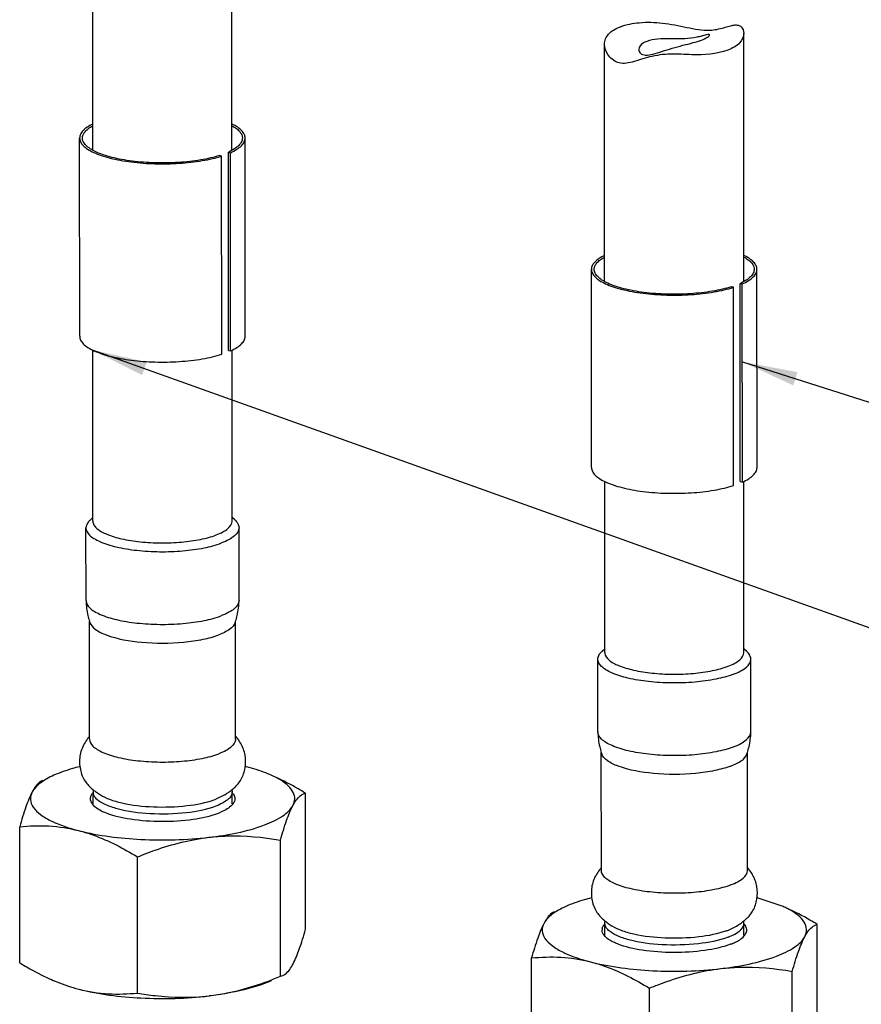
# Model space of a CAD drawing. Units: millimetres. Extents: x 0 to 1243, y 0 to 849.
# Drawn here: x 350 to 410, y 108 to 179 of the extents above; entities that cross this region are included whole.
import ezdxf

# ---------------------------------------------------------------- set-up
doc = ezdxf.new("R2010")
doc.units = ezdxf.units.MM
doc.header["$LTSCALE"] = 68.359366
doc.layers.get('0').update_dxf_attribs({"linetype": 'CONTINUOUS'})
doc.layers.add('__p___', color=7, linetype='CONTINUOUS')
doc.styles.get("Standard").update_dxf_attribs({"font": 'txt', "width": 0.8})
doc.dimstyles.get("Standard").update_dxf_attribs({"dimtxt": 3.5, "dimasz": 4, "dimexe": 1, "dimexo": 0, "dimtad": 1, "dimdsep": 46, "dimtxsty": 'STANDARD', "dimblk": '_FILLED', "dimblk1": '_FILLED', "dimblk2": '_FILLED', "dimcen": 0.09, "dimclrt": 5, "dimadec": 0, "dimazin": 0, "dimtol": 1, "dimtp": 0.01, "dimtm": 0.01, "dimtfac": 1, "dimtofl": 0, "dimtmove": 0, "dimatfit": 3, "dimldrblk": '_FILLED', "dimfxl": 1, "dimtolj": 1, "dimarcsym": 0})

# ---------------------------------------------------------------- blocks, each defined once
blk = doc.blocks.new('_FILLED')
at = {"color": 0, "linetype": 'BYBLOCK'}
blk.add_solid([(0, 0), (-1, 0.125), (-1, -0.125)], dxfattribs=at)

msp = doc.modelspace()

# ---------------------------------------------------------------- linework, layer by layer
at = {"color": 1, "linetype": 'CONTINUOUS'}
for p, q in [((354.929, 169.725), (354.924, 187.578)), ((364.929, 169.736), (364.924, 186.799)), ((401.72, 160.298), (401.714, 178.142)), ((391.72, 160.287), (391.715, 177.359)), ((365.883, 156.363), (365.879, 170.614)), ((353.983, 156.36), (353.979, 170.61)), ((364.19, 169.317), (364.035, 169.357)), ((364.194, 155.066), (364.19, 169.317)), ((364.67, 169.598), (364.825, 169.558)), ((364.674, 155.347), (364.67, 169.598)), ((364.829, 155.308), (364.825, 169.558)), ((390.774, 146.922), (390.769, 161.172)), ((402.674, 146.925), (402.669, 161.176)), ((401.461, 160.16), (401.616, 160.12)), ((401.465, 145.909), (401.461, 160.16)), ((401.62, 145.869), (401.616, 160.12)), ((400.98, 159.879), (400.825, 159.919)), ((400.985, 145.628), (400.98, 159.879)), ((354.937, 143.06), (354.934, 155.356)), ((364.674, 155.347), (364.829, 155.308)), ((364.937, 143.063), (364.934, 155.363)), ((391.728, 133.621), (391.724, 145.917)), ((401.465, 145.909), (401.62, 145.869)), ((401.728, 133.624), (401.724, 145.924)), ((354.742, 143.149), (354.937, 143.323)), ((365.132, 143.152), (364.937, 143.326)), ((354.439, 137.359), (354.437, 142.584)), ((365.439, 137.362), (365.437, 142.588)), ((354.439, 137.359), (354.439, 137.347)), ((365.439, 137.362), (365.439, 137.35)), ((354.692, 127.384), (354.689, 135.865)), ((365.192, 127.387), (365.189, 135.868)), ((391.533, 133.71), (391.728, 133.885)), ((401.922, 133.713), (401.728, 133.888)), ((391.229, 127.921), (391.228, 133.146)), ((402.229, 127.924), (402.228, 133.149)), ((391.23, 127.909), (391.229, 127.921)), ((402.229, 127.912), (402.229, 127.924)), ((391.482, 117.946), (391.48, 126.427)), ((401.982, 117.949), (401.98, 126.43)), ((354.943, 122.677), (354.943, 123.584)), ((364.417, 123.394), (363.773, 123.078)), ((364.943, 122.745), (364.943, 123.587)), ((370.218, 113.721), (370.215, 123.509)), ((349.675, 111.311), (349.672, 121.099)), ((368.417, 110.343), (368.414, 120.131)), ((358.146, 109.138), (358.143, 118.926)), ((404.545, 115.362), (402.766, 115.964)), ((391.734, 113.239), (391.733, 114.146)), ((401.734, 113.306), (401.733, 114.148)), ((407.006, 104.284), (407.004, 114.072)), ((400.564, 113.64), (401.207, 113.956)), ((386.467, 101.871), (386.464, 111.66)), ((405.211, 100.906), (405.208, 110.694)), ((368.417, 110.343), (368.583, 110.396)), ((394.941, 99.699), (394.938, 109.488))]:
    msp.add_line(p, q, dxfattribs=at)
for centre, radius, start, end in [((355.426, 143.06), 0.489, 180.00128, 186.67476), ((359.785, 137.472), 5.348, 181.33568, 192.86489), ((360.093, 137.472), 5.348, 347.15892, 358.69837), ((359.778, 137.472), 5.34, 192.88108, 197.52254), ((360.1, 137.472), 5.34, 342.51119, 347.1427), ((359.769, 137.469), 5.332, 197.52302, 198.66586), ((360.108, 137.469), 5.332, 341.36824, 342.51071), ((392.217, 133.621), 0.489, 180.00161, 186.75364), ((396.576, 128.033), 5.348, 181.33569, 192.86489), ((396.883, 128.033), 5.348, 347.15892, 358.69837), ((396.568, 128.033), 5.34, 192.88108, 197.52254), ((396.89, 128.033), 5.34, 342.51119, 347.1427), ((396.56, 128.031), 5.332, 197.52302, 198.66586), ((396.899, 128.031), 5.332, 341.36824, 342.51071), ((362.124, 110.374), 15.514, 75.61236, 75.94228), ((357.114, 126.457), 3.459, 227.37791, 230.34137), ((362.754, 126.477), 3.483, 309.64983, 312.42559), ((355.258, 123.109), 0.515, 169.08441, 180.0286), ((357.366, 126.757), 3.851, 230.30723, 231.15543), ((355.753, 123.737), 0.848, 215.41714, 216.45494), ((355.803, 123.774), 0.911, 216.48301, 219.78152), ((364.448, 123.586), 0.495, 349.08441, 0.02863), ((362.513, 126.764), 3.858, 308.88122, 309.6811), ((361.961, 127.851), 5.106, 289.81063, 290.78192), ((362.212, 126.799), 4.495, 290.74163, 293.63219), ((362.218, 126.668), 4.907, 290.77714, 292.19339), ((355.089, 127.98), 7.196, 244.37176, 246.45255), ((398.927, 100.984), 15.465, 75.62451, 75.93838), ((401.836, 109.332), 6.61, 62.53728, 65.80194), ((393.905, 117.019), 3.459, 227.37996, 230.34294), ((394.156, 117.319), 3.851, 230.3088, 231.15559), ((401.239, 114.148), 0.495, 349.16211, 0.02981), ((399.303, 117.327), 3.859, 308.88069, 309.67592), ((399.544, 117.04), 3.484, 309.64461, 312.41966), ((392.048, 113.671), 0.515, 169.16211, 180.02978), ((392.543, 114.298), 0.847, 215.39447, 216.46808), ((392.594, 114.337), 0.912, 216.49669, 219.83248), ((398.754, 118.408), 5.1, 289.8254, 290.7987), ((399.005, 117.354), 4.489, 290.75823, 293.65559), ((399.011, 117.224), 4.9, 290.79389, 292.21432)]:
    msp.add_arc(centre, radius, start, end, dxfattribs=at)
for points, knots in [([(391.715, 177.358), (391.715, 177.489), (391.764, 177.758), (392.001, 178.115), (392.378, 178.405), (392.683, 178.547), (392.852, 178.611)], [0, 0, 0, 0, 0.217461, 0.442266, 0.698691, 1, 1, 1, 1]), ([(392.852, 178.611), (393.286, 178.776), (394.3, 178.97), (395.923, 178.923), (397.59, 178.575), (398.734, 178.34), (399.291, 178.364)], [0, 0, 0, 0, 0.213619, 0.469192, 0.742911, 1, 1, 1, 1]), ([(399.291, 178.364), (399.626, 178.378), (400.094, 178.488), (400.661, 178.657), (401.005, 178.74), (401.307, 178.751), (401.635, 178.593), (401.714, 178.31), (401.714, 178.142)], [0, 0, 0, 0, 0.356938, 0.504992, 0.631168, 0.733695, 0.82061, 1, 1, 1, 1]), ([(398.338, 177.857), (398.058, 177.795), (397.44, 177.72), (396.499, 177.761), (395.58, 177.757), (394.993, 177.657), (394.745, 177.563)], [0, 0, 0, 0, 0.237248, 0.513432, 0.779757, 1, 1, 1, 1]), ([(398.777, 177.967), (398.744, 177.958), (398.598, 177.919), (398.452, 177.882), (398.338, 177.857)], [0, 0, 0, 0, 0.224104, 1, 1, 1, 1]), ([(398.684, 177.658), (398.834, 177.715), (399.031, 177.801), (399.211, 177.936), (399.264, 177.998), (399.264, 178.023)], [0, 0, 0, 0, 0.68834, 0.892923, 1, 1, 1, 1]), ([(399.264, 178.023), (399.264, 178.067), (398.999, 178.043), (398.895, 177.999), (398.777, 177.967)], [0, 0, 0, 0, 0.265451, 1, 1, 1, 1]), ([(401.714, 178.142), (401.715, 177.894), (401.428, 177.319), (400.887, 177.055), (400.577, 176.937)], [0, 0, 0, 0, 0.427589, 1, 1, 1, 1]), ([(400.577, 176.937), (399.764, 176.628), (398.334, 176.54), (396.461, 176.705), (395.212, 176.531), (394.316, 176.254), (393.721, 176.069), (393.166, 175.946), (392.5, 176.034), (391.906, 176.539), (391.715, 177.098), (391.715, 177.358)], [0, 0, 0, 0, 0.268603, 0.428007, 0.582883, 0.65326, 0.717767, 0.775687, 0.827303, 0.919652, 1, 1, 1, 1]), ([(394.165, 176.974), (394.165, 176.875), (394.283, 176.641), (394.713, 176.539), (395.238, 176.65), (395.871, 176.847), (396.585, 177.075), (397.335, 177.278), (398.044, 177.453), (398.488, 177.584), (398.684, 177.658)], [0, 0, 0, 0, 0.06132, 0.140513, 0.251831, 0.391256, 0.549501, 0.714746, 0.870269, 1, 1, 1, 1]), ([(394.745, 177.563), (394.659, 177.53), (394.407, 177.419), (394.165, 177.166), (394.165, 176.974)], [0, 0, 0, 0, 0.324249, 1, 1, 1, 1]), ([(354.922, 171.614), (354.782, 171.546), (354.532, 171.407), (354.264, 171.193), (354.114, 171.012), (354.037, 170.88), (353.99, 170.746), (353.979, 170.655), (353.979, 170.61)], [0, 0, 0, 0, 0.32431, 0.592038, 0.706882, 0.811188, 0.907689, 1, 1, 1, 1]), ([(354.179, 170.611), (354.179, 170.689), (354.216, 170.857), (354.369, 171.088), (354.61, 171.305), (354.808, 171.43), (354.919, 171.492)], [0, 0, 0, 0, 0.195246, 0.416969, 0.68252, 1, 1, 1, 1]), ([(364.935, 171.497), (365.047, 171.435), (365.246, 171.31), (365.487, 171.092), (365.642, 170.861), (365.679, 170.692), (365.679, 170.614)], [0, 0, 0, 0, 0.317649, 0.583258, 0.804913, 1, 1, 1, 1]), ([(365.879, 170.614), (365.879, 170.658), (365.868, 170.749), (365.821, 170.883), (365.744, 171.014), (365.595, 171.194), (365.329, 171.408), (365.08, 171.547), (364.941, 171.615)], [0, 0, 0, 0, 0.092424, 0.189021, 0.293385, 0.408253, 0.675902, 1, 1, 1, 1]), ([(364.035, 169.357), (363.825, 169.29), (363.377, 169.169), (362.399, 168.974), (361.064, 168.828), (359.414, 168.8), (358.045, 168.899), (357.012, 169.057), (356.318, 169.206), (355.703, 169.385), (355.178, 169.589), (354.753, 169.814), (354.476, 170.028), (354.32, 170.209), (354.239, 170.34), (354.19, 170.475), (354.179, 170.566), (354.179, 170.611)], [0, 0, 0, 0, 0.063061, 0.132454, 0.285076, 0.446357, 0.603695, 0.677059, 0.745007, 0.80635, 0.860152, 0.905841, 0.94341, 0.95944, 0.97393, 0.987274, 1, 1, 1, 1]), ([(365.679, 170.614), (365.679, 170.569), (365.668, 170.476), (365.617, 170.339), (365.534, 170.205), (365.372, 170.021), (365.085, 169.805), (364.82, 169.666), (364.67, 169.598)], [0, 0, 0, 0, 0.090368, 0.185272, 0.288565, 0.403081, 0.672162, 1, 1, 1, 1]), ([(364.825, 169.558), (364.981, 169.629), (365.259, 169.773), (365.558, 169.998), (365.727, 170.189), (365.814, 170.328), (365.867, 170.47), (365.879, 170.567), (365.879, 170.614)], [0, 0, 0, 0, 0.328165, 0.597373, 0.711862, 0.81506, 0.909815, 1, 1, 1, 1]), ([(353.979, 170.61), (353.979, 170.564), (353.991, 170.47), (354.041, 170.331), (354.125, 170.194), (354.287, 170.007), (354.575, 169.786), (355.015, 169.552), (355.56, 169.341), (356.198, 169.156), (356.917, 169.002), (357.988, 168.839), (359.407, 168.736), (361.116, 168.766), (362.498, 168.919), (363.51, 169.122), (363.973, 169.247), (364.19, 169.317)], [0, 0, 0, 0, 0.012727, 0.026073, 0.040569, 0.056606, 0.094202, 0.13993, 0.193779, 0.255174, 0.323175, 0.396588, 0.553991, 0.715264, 0.867774, 0.937067, 1, 1, 1, 1]), ([(391.713, 162.176), (391.573, 162.108), (391.323, 161.969), (391.055, 161.754), (390.905, 161.574), (390.827, 161.442), (390.78, 161.308), (390.769, 161.217), (390.769, 161.172)], [0, 0, 0, 0, 0.32431, 0.592038, 0.706882, 0.811188, 0.907689, 1, 1, 1, 1]), ([(402.669, 161.176), (402.669, 161.22), (402.659, 161.311), (402.612, 161.444), (402.535, 161.576), (402.386, 161.756), (402.119, 161.97), (401.871, 162.108), (401.731, 162.176)], [0, 0, 0, 0, 0.092424, 0.189021, 0.293385, 0.408253, 0.675902, 1, 1, 1, 1]), ([(390.969, 161.172), (390.969, 161.25), (391.007, 161.418), (391.16, 161.649), (391.4, 161.867), (391.598, 161.992), (391.709, 162.053)], [0, 0, 0, 0, 0.195246, 0.416969, 0.68252, 1, 1, 1, 1]), ([(401.726, 162.058), (401.837, 161.997), (402.036, 161.872), (402.278, 161.654), (402.432, 161.422), (402.469, 161.254), (402.469, 161.176)], [0, 0, 0, 0, 0.317649, 0.583258, 0.804913, 1, 1, 1, 1]), ([(390.769, 161.172), (390.77, 161.126), (390.781, 161.031), (390.832, 160.892), (390.915, 160.756), (391.077, 160.569), (391.365, 160.347), (391.805, 160.114), (392.35, 159.902), (392.988, 159.718), (393.707, 159.564), (394.778, 159.401), (396.197, 159.298), (397.906, 159.328), (399.288, 159.481), (400.3, 159.683), (400.763, 159.809), (400.98, 159.879)], [0, 0, 0, 0, 0.012727, 0.026073, 0.040569, 0.056606, 0.094202, 0.13993, 0.193779, 0.255174, 0.323175, 0.396588, 0.553991, 0.715264, 0.867774, 0.937067, 1, 1, 1, 1]), ([(400.825, 159.919), (400.615, 159.852), (400.167, 159.731), (399.189, 159.536), (397.854, 159.389), (396.205, 159.361), (394.835, 159.461), (393.802, 159.619), (393.109, 159.768), (392.493, 159.946), (391.968, 160.151), (391.544, 160.376), (391.266, 160.59), (391.11, 160.771), (391.03, 160.902), (390.981, 161.036), (390.97, 161.128), (390.969, 161.172)], [0, 0, 0, 0, 0.063061, 0.132454, 0.285076, 0.446357, 0.603695, 0.677059, 0.745007, 0.80635, 0.860152, 0.905841, 0.94341, 0.95944, 0.97393, 0.987274, 1, 1, 1, 1]), ([(402.469, 161.176), (402.47, 161.13), (402.458, 161.037), (402.407, 160.901), (402.324, 160.767), (402.163, 160.583), (401.876, 160.366), (401.61, 160.228), (401.461, 160.16)], [0, 0, 0, 0, 0.090368, 0.185272, 0.288565, 0.403081, 0.672162, 1, 1, 1, 1]), ([(401.616, 160.12), (401.772, 160.191), (402.049, 160.334), (402.349, 160.56), (402.518, 160.751), (402.604, 160.89), (402.657, 161.032), (402.67, 161.129), (402.669, 161.176)], [0, 0, 0, 0, 0.328165, 0.597373, 0.711862, 0.81506, 0.909815, 1, 1, 1, 1]), ([(353.983, 156.36), (353.983, 156.314), (353.995, 156.219), (354.046, 156.08), (354.129, 155.944), (354.291, 155.756), (354.579, 155.535), (355.019, 155.301), (355.564, 155.09), (356.202, 154.905), (356.921, 154.751), (357.992, 154.588), (359.411, 154.486), (361.12, 154.516), (362.502, 154.668), (363.514, 154.871), (363.977, 154.997), (364.194, 155.066)], [0, 0, 0, 0, 0.012727, 0.026073, 0.040569, 0.056606, 0.094202, 0.13993, 0.193779, 0.255174, 0.323175, 0.396588, 0.553991, 0.715264, 0.867774, 0.937067, 1, 1, 1, 1]), ([(364.829, 155.308), (364.985, 155.378), (365.263, 155.522), (365.563, 155.747), (365.731, 155.938), (365.818, 156.078), (365.871, 156.219), (365.883, 156.316), (365.883, 156.363)], [0, 0, 0, 0, 0.328165, 0.597373, 0.711862, 0.81506, 0.909815, 1, 1, 1, 1]), ([(390.774, 146.922), (390.774, 146.876), (390.785, 146.781), (390.836, 146.642), (390.92, 146.505), (391.082, 146.318), (391.37, 146.097), (391.81, 145.863), (392.354, 145.652), (392.993, 145.467), (393.712, 145.313), (394.782, 145.15), (396.202, 145.047), (397.91, 145.078), (399.293, 145.23), (400.305, 145.433), (400.767, 145.559), (400.985, 145.628)], [0, 0, 0, 0, 0.012727, 0.026073, 0.040569, 0.056606, 0.094202, 0.13993, 0.193779, 0.255174, 0.323175, 0.396588, 0.553991, 0.715264, 0.867774, 0.937067, 1, 1, 1, 1]), ([(401.62, 145.869), (401.776, 145.94), (402.053, 146.084), (402.353, 146.309), (402.522, 146.5), (402.609, 146.639), (402.662, 146.781), (402.674, 146.878), (402.674, 146.925)], [0, 0, 0, 0, 0.328165, 0.597373, 0.711862, 0.81506, 0.909815, 1, 1, 1, 1]), ([(354.742, 143.149), (354.695, 143.106), (354.543, 142.953), (354.437, 142.738), (354.437, 142.584)], [0, 0, 0, 0, 0.293709, 1, 1, 1, 1]), ([(354.941, 143.003), (354.961, 142.824), (355.269, 142.43), (356.011, 142.065), (357.07, 141.753), (358.377, 141.555), (359.821, 141.478), (361.275, 141.534), (362.611, 141.717), (363.436, 141.933), (363.798, 142.071)], [0, 0, 0, 0, 0.057706, 0.14534, 0.265063, 0.409758, 0.568347, 0.727986, 0.875686, 1, 1, 1, 1]), ([(363.798, 142.071), (363.965, 142.134), (364.263, 142.267), (364.7, 142.54), (364.937, 142.862), (364.937, 143.063)], [0, 0, 0, 0, 0.340265, 0.616383, 1, 1, 1, 1]), ([(365.261, 143.019), (365.289, 142.985), (365.382, 142.859), (365.437, 142.701), (365.437, 142.588)], [0, 0, 0, 0, 0.278462, 1, 1, 1, 1]), ([(354.437, 142.584), (354.438, 142.392), (354.635, 142.08), (355.027, 141.798), (355.657, 141.476), (356.688, 141.17), (358.13, 140.937), (359.736, 140.845), (361.361, 140.902), (362.856, 141.102), (363.779, 141.343), (364.185, 141.496)], [0, 0, 0, 0, 0.055837, 0.094315, 0.141275, 0.259567, 0.404153, 0.563718, 0.724962, 0.874388, 1, 1, 1, 1]), ([(365.437, 142.588), (365.438, 142.367), (365.176, 142.013), (364.695, 141.713), (364.368, 141.566), (364.185, 141.496)], [0, 0, 0, 0, 0.383592, 0.66005, 1, 1, 1, 1]), ([(354.439, 137.347), (354.444, 137.153), (354.647, 136.845), (355.043, 136.565), (355.676, 136.244), (356.708, 135.941), (358.149, 135.71), (359.752, 135.62), (361.372, 135.677), (362.862, 135.878), (363.782, 136.118), (364.186, 136.271)], [0, 0, 0, 0, 0.056173, 0.094905, 0.142092, 0.260665, 0.405271, 0.564642, 0.725565, 0.874651, 1, 1, 1, 1]), ([(365.439, 137.35), (365.434, 137.13), (365.171, 136.783), (364.693, 136.485), (364.368, 136.34), (364.186, 136.271)], [0, 0, 0, 0, 0.384672, 0.661049, 1, 1, 1, 1]), ([(354.718, 135.763), (354.783, 135.573), (355.164, 135.197), (356.403, 134.64), (358.58, 134.275), (360.928, 134.271), (362.788, 134.534), (363.625, 134.756), (363.993, 134.896)], [0, 0, 0, 0, 0.061955, 0.154215, 0.420605, 0.73357, 0.878123, 1, 1, 1, 1]), ([(365.16, 135.766), (365.097, 135.577), (364.719, 135.203), (364.27, 135.001), (363.993, 134.896)], [0, 0, 0, 0, 0.402263, 1, 1, 1, 1]), ([(391.228, 133.146), (391.228, 133.194), (391.258, 133.413), (391.407, 133.597), (391.533, 133.71)], [0, 0, 0, 0, 0.221565, 1, 1, 1, 1]), ([(400.977, 132.059), (400.571, 131.905), (399.648, 131.664), (398.153, 131.464), (396.528, 131.407), (394.922, 131.498), (393.479, 131.732), (392.448, 132.037), (391.818, 132.36), (391.426, 132.642), (391.228, 132.953), (391.228, 133.146)], [0, 0, 0, 0, 0.125576, 0.274984, 0.436226, 0.595802, 0.740403, 0.858711, 0.905678, 0.94416, 1, 1, 1, 1]), ([(391.731, 133.564), (391.752, 133.385), (392.06, 132.991), (392.803, 132.626), (393.862, 132.314), (395.169, 132.116), (396.613, 132.04), (398.068, 132.096), (399.403, 132.279), (400.228, 132.495), (400.59, 132.633)], [0, 0, 0, 0, 0.057733, 0.145408, 0.265162, 0.409873, 0.56846, 0.728077, 0.875737, 1, 1, 1, 1]), ([(400.59, 132.633), (400.757, 132.696), (401.054, 132.829), (401.491, 133.103), (401.728, 133.424), (401.728, 133.624)], [0, 0, 0, 0, 0.340223, 0.616321, 1, 1, 1, 1]), ([(400.977, 132.059), (401.159, 132.128), (401.487, 132.275), (401.967, 132.575), (402.228, 132.929), (402.228, 133.149)], [0, 0, 0, 0, 0.339908, 0.616346, 1, 1, 1, 1]), ([(402.228, 133.149), (402.228, 133.186), (402.211, 133.344), (402.128, 133.488), (402.051, 133.581)], [0, 0, 0, 0, 0.232047, 1, 1, 1, 1]), ([(365.562, 127.078), (365.537, 127.123), (365.426, 127.305), (365.296, 127.475), (365.193, 127.6)], [0, 0, 0, 0, 0.239325, 1, 1, 1, 1]), ([(400.978, 126.834), (400.574, 126.68), (399.654, 126.44), (398.164, 126.239), (396.544, 126.181), (394.941, 126.271), (393.5, 126.503), (392.467, 126.806), (391.834, 127.126), (391.438, 127.407), (391.234, 127.715), (391.23, 127.909)], [0, 0, 0, 0, 0.125314, 0.274381, 0.435303, 0.594684, 0.739305, 0.857894, 0.905088, 0.943824, 1, 1, 1, 1]), ([(400.978, 126.834), (401.159, 126.902), (401.484, 127.048), (401.962, 127.345), (402.224, 127.692), (402.229, 127.912)], [0, 0, 0, 0, 0.338909, 0.615266, 1, 1, 1, 1]), ([(354.433, 127.254), (354.258, 126.993), (353.983, 126.407), (353.942, 125.447), (354.194, 124.56), (354.572, 124.096), (354.772, 123.912)], [0, 0, 0, 0, 0.258907, 0.51898, 0.776009, 1, 1, 1, 1]), ([(354.692, 127.384), (354.692, 127.2), (354.881, 126.903), (355.255, 126.634), (355.856, 126.325), (356.84, 126.034), (358.217, 125.811), (359.75, 125.723), (361.301, 125.778), (362.727, 125.969), (363.609, 126.198), (363.996, 126.345)], [0, 0, 0, 0, 0.055837, 0.094315, 0.141275, 0.259567, 0.404153, 0.563718, 0.724962, 0.874388, 1, 1, 1, 1]), ([(365.192, 127.387), (365.192, 127.176), (364.943, 126.839), (364.484, 126.552), (364.171, 126.412), (363.996, 126.345)], [0, 0, 0, 0, 0.383592, 0.66005, 1, 1, 1, 1]), ([(365.104, 123.906), (365.294, 124.08), (365.657, 124.51), (365.92, 125.339), (365.931, 126.247), (365.71, 126.82), (365.562, 127.078)], [0, 0, 0, 0, 0.224338, 0.478503, 0.741165, 1, 1, 1, 1]), ([(400.785, 125.458), (400.417, 125.318), (399.58, 125.096), (397.72, 124.833), (395.372, 124.836), (393.194, 125.201), (391.955, 125.759), (391.573, 126.134), (391.509, 126.324)], [0, 0, 0, 0, 0.121843, 0.266377, 0.579349, 0.84577, 0.938041, 1, 1, 1, 1]), ([(400.785, 125.458), (401.062, 125.563), (401.511, 125.765), (401.887, 126.139), (401.951, 126.327)], [0, 0, 0, 0, 0.59768, 1, 1, 1, 1]), ([(353.969, 125.414), (353.798, 125.371), (353.174, 125.202), (352.56, 124.989), (352.131, 124.795)], [0, 0, 0, 0, 0.273056, 1, 1, 1, 1]), ([(367.755, 124.8), (367.625, 124.858), (367.048, 125.099), (366.447, 125.282), (365.979, 125.402)], [0, 0, 0, 0, 0.226975, 1, 1, 1, 1]), ([(352.131, 124.795), (351.783, 124.638), (351.196, 124.325), (350.705, 123.843), (350.572, 123.594)], [0, 0, 0, 0, 0.575432, 1, 1, 1, 1]), ([(368.44, 124.439), (368.389, 124.471), (368.167, 124.603), (367.935, 124.719), (367.755, 124.8)], [0, 0, 0, 0, 0.234201, 1, 1, 1, 1]), ([(370.215, 123.509), (370.039, 123.617), (369.34, 124.033), (368.617, 124.411), (368.064, 124.66)], [0, 0, 0, 0, 0.253557, 1, 1, 1, 1]), ([(351.307, 124.423), (351.243, 124.394), (350.922, 124.195), (350.714, 123.862), (350.572, 123.594)], [0, 0, 0, 0, 0.189036, 1, 1, 1, 1]), ([(369.314, 122.626), (369.39, 122.768), (369.488, 123.088), (369.358, 123.6), (368.984, 124.061), (368.64, 124.314), (368.44, 124.439)], [0, 0, 0, 0, 0.215839, 0.429477, 0.682874, 1, 1, 1, 1]), ([(350.572, 123.594), (350.39, 123.252), (350.063, 122.425), (349.807, 121.578), (349.672, 121.099)], [0, 0, 0, 0, 0.438175, 1, 1, 1, 1]), ([(350.572, 123.594), (350.484, 123.429), (350.381, 123.035), (350.635, 122.428), (351.199, 121.908), (351.691, 121.63), (351.977, 121.493)], [0, 0, 0, 0, 0.198552, 0.403745, 0.663925, 1, 1, 1, 1]), ([(354.881, 123.48), (354.865, 123.459), (354.807, 123.375), (354.767, 123.279), (354.753, 123.206)], [0, 0, 0, 0, 0.26978, 1, 1, 1, 1]), ([(354.943, 123.584), (354.943, 123.496), (354.979, 123.374), (355.043, 123.272), (355.062, 123.245)], [0, 0, 0, 0, 0.727866, 1, 1, 1, 1]), ([(355.469, 123.391), (355.674, 123.257), (356.186, 123.026), (357.453, 122.673), (359.329, 122.469), (361.574, 122.542), (363.051, 122.817), (363.691, 123.048)], [0, 0, 0, 0, 0.087541, 0.198406, 0.469168, 0.75695, 1, 1, 1, 1]), ([(364.573, 123.497), (364.606, 123.518), (364.729, 123.603), (364.849, 123.692), (364.935, 123.761)], [0, 0, 0, 0, 0.262832, 1, 1, 1, 1]), ([(364.976, 123.519), (365.003, 123.488), (365.091, 123.369), (365.143, 123.219), (365.143, 123.112)], [0, 0, 0, 0, 0.278462, 1, 1, 1, 1]), ([(369.314, 122.626), (369.383, 122.755), (369.594, 123.117), (369.939, 123.452), (370.215, 123.509)], [0, 0, 0, 0, 0.341173, 1, 1, 1, 1]), ([(354.743, 123.109), (354.743, 123.03), (354.8, 122.807), (355.093, 122.491), (355.386, 122.321), (355.56, 122.236)], [0, 0, 0, 0, 0.188817, 0.534239, 1, 1, 1, 1]), ([(355.209, 123.081), (355.38, 122.925), (355.862, 122.653), (357.137, 122.234), (359.121, 121.983), (361.523, 122.042), (363.12, 122.335), (363.804, 122.595)], [0, 0, 0, 0, 0.078731, 0.184271, 0.455389, 0.751622, 1, 1, 1, 1]), ([(363.278, 120.335), (364.636, 120.494), (366.492, 120.835), (368.496, 121.747), (369.152, 122.322), (369.314, 122.626)], [0, 0, 0, 0, 0.620929, 0.843227, 1, 1, 1, 1]), ([(364.597, 123.016), (364.558, 122.985), (364.375, 122.853), (364.174, 122.751), (364.014, 122.68)], [0, 0, 0, 0, 0.221932, 1, 1, 1, 1]), ([(365.005, 122.74), (364.96, 122.68), (364.697, 122.408), (364.35, 122.238), (364.072, 122.124)], [0, 0, 0, 0, 0.19995, 1, 1, 1, 1]), ([(365.143, 123.112), (365.143, 123.08), (365.131, 122.947), (365.067, 122.822), (365.005, 122.74)], [0, 0, 0, 0, 0.234804, 1, 1, 1, 1]), ([(368.414, 120.131), (368.549, 120.61), (368.806, 121.457), (369.132, 122.284), (369.314, 122.626)], [0, 0, 0, 0, 0.561825, 1, 1, 1, 1]), ([(355.844, 122.111), (356.415, 121.882), (357.762, 121.585), (359.88, 121.438), (362.01, 121.571), (363.373, 121.858), (363.959, 122.08)], [0, 0, 0, 0, 0.224074, 0.497283, 0.771923, 1, 1, 1, 1]), ([(349.672, 121.099), (350.367, 121.168), (351.793, 121.215), (353.208, 120.998), (353.907, 120.819)], [0, 0, 0, 0, 0.491664, 1, 1, 1, 1]), ([(352.214, 121.384), (352.265, 121.362), (352.48, 121.271), (352.698, 121.189), (352.865, 121.131)], [0, 0, 0, 0, 0.239912, 1, 1, 1, 1]), ([(352.865, 121.131), (352.946, 121.102), (353.291, 120.987), (353.64, 120.887), (353.907, 120.819)], [0, 0, 0, 0, 0.238885, 1, 1, 1, 1]), ([(353.907, 120.819), (355.367, 120.444), (358.506, 120.063), (361.657, 120.144), (363.278, 120.335)], [0, 0, 0, 0, 0.48007, 1, 1, 1, 1]), ([(353.907, 120.819), (354.27, 120.726), (355.753, 120.265), (357.14, 119.539), (358.143, 118.926)], [0, 0, 0, 0, 0.241666, 1, 1, 1, 1]), ([(363.278, 120.335), (363.711, 120.385), (365.425, 120.514), (367.152, 120.353), (368.414, 120.131)], [0, 0, 0, 0, 0.253485, 1, 1, 1, 1]), ([(358.143, 118.926), (358.559, 119.097), (360.218, 119.735), (361.96, 120.18), (363.278, 120.335)], [0, 0, 0, 0, 0.253072, 1, 1, 1, 1]), ([(391.223, 117.816), (391.049, 117.555), (390.773, 116.969), (390.733, 116.008), (390.985, 115.122), (391.362, 114.658), (391.562, 114.474)], [0, 0, 0, 0, 0.258907, 0.518981, 0.776008, 1, 1, 1, 1]), ([(400.788, 116.908), (400.401, 116.761), (399.52, 116.531), (398.093, 116.339), (396.542, 116.285), (395.008, 116.373), (393.632, 116.596), (392.647, 116.887), (392.046, 117.195), (391.671, 117.464), (391.483, 117.762), (391.482, 117.946)], [0, 0, 0, 0, 0.125576, 0.274984, 0.436226, 0.595802, 0.740403, 0.858711, 0.905678, 0.94416, 1, 1, 1, 1]), ([(400.788, 116.908), (400.963, 116.974), (401.275, 117.114), (401.733, 117.401), (401.983, 117.738), (401.982, 117.949)], [0, 0, 0, 0, 0.339908, 0.616346, 1, 1, 1, 1]), ([(401.894, 114.468), (402.085, 114.641), (402.447, 115.071), (402.71, 115.9), (402.722, 116.807), (402.501, 117.38), (402.354, 117.639)], [0, 0, 0, 0, 0.224345, 0.478473, 0.741163, 1, 1, 1, 1]), ([(402.354, 117.639), (402.328, 117.683), (402.217, 117.866), (402.087, 118.037), (401.983, 118.162)], [0, 0, 0, 0, 0.239318, 1, 1, 1, 1]), ([(390.76, 115.976), (390.589, 115.933), (389.964, 115.763), (389.35, 115.551), (388.921, 115.357)], [0, 0, 0, 0, 0.273056, 1, 1, 1, 1]), ([(388.921, 115.357), (388.573, 115.2), (387.985, 114.886), (387.494, 114.404), (387.362, 114.155)], [0, 0, 0, 0, 0.575514, 1, 1, 1, 1]), ([(388.096, 114.984), (388.031, 114.955), (387.711, 114.756), (387.504, 114.422), (387.362, 114.155)], [0, 0, 0, 0, 0.188847, 1, 1, 1, 1]), ([(407.004, 114.072), (406.828, 114.18), (406.13, 114.595), (405.408, 114.973), (404.855, 115.222)], [0, 0, 0, 0, 0.253546, 1, 1, 1, 1]), ([(406.105, 113.189), (406.189, 113.347), (406.29, 113.716), (406.08, 114.292), (405.581, 114.794), (405.14, 115.064), (404.884, 115.198)], [0, 0, 0, 0, 0.203947, 0.411687, 0.669662, 1, 1, 1, 1]), ([(387.362, 114.155), (387.18, 113.812), (386.854, 112.985), (386.599, 112.138), (386.464, 111.66)], [0, 0, 0, 0, 0.438137, 1, 1, 1, 1]), ([(387.362, 114.155), (387.275, 113.991), (387.173, 113.6), (387.42, 112.998), (387.975, 112.481), (388.459, 112.204), (388.74, 112.067)], [0, 0, 0, 0, 0.199323, 0.4048, 0.664758, 1, 1, 1, 1]), ([(391.543, 113.767), (391.557, 113.84), (391.598, 113.937), (391.655, 114.02), (391.672, 114.042)], [0, 0, 0, 0, 0.730176, 1, 1, 1, 1]), ([(391.852, 113.807), (391.833, 113.834), (391.769, 113.936), (391.734, 114.058), (391.734, 114.146)], [0, 0, 0, 0, 0.272104, 1, 1, 1, 1]), ([(401.363, 114.058), (401.396, 114.08), (401.519, 114.165), (401.64, 114.254), (401.726, 114.323)], [0, 0, 0, 0, 0.262834, 1, 1, 1, 1]), ([(401.934, 113.674), (401.933, 113.708), (401.918, 113.857), (401.839, 113.994), (401.766, 114.082)], [0, 0, 0, 0, 0.232047, 1, 1, 1, 1]), ([(406.105, 113.189), (406.174, 113.318), (406.384, 113.68), (406.728, 114.015), (407.004, 114.072)], [0, 0, 0, 0, 0.341384, 1, 1, 1, 1]), ([(369.318, 111.226), (369.5, 111.568), (369.826, 112.395), (370.083, 113.242), (370.218, 113.721)], [0, 0, 0, 0, 0.438175, 1, 1, 1, 1]), ([(392.352, 112.797), (392.23, 112.856), (391.883, 113.044), (391.534, 113.398), (391.534, 113.67)], [0, 0, 0, 0, 0.332178, 1, 1, 1, 1]), ([(400.596, 113.157), (399.912, 112.897), (398.315, 112.603), (395.913, 112.544), (393.928, 112.795), (392.653, 113.215), (392.171, 113.486), (392, 113.643)], [0, 0, 0, 0, 0.248318, 0.544546, 0.815694, 0.921252, 1, 1, 1, 1]), ([(400.483, 113.61), (399.843, 113.379), (398.366, 113.104), (396.12, 113.03), (394.244, 113.235), (392.976, 113.588), (392.465, 113.819), (392.26, 113.953)], [0, 0, 0, 0, 0.243007, 0.530792, 0.801577, 0.912453, 1, 1, 1, 1]), ([(400.806, 113.243), (400.863, 113.268), (401.066, 113.363), (401.261, 113.478), (401.388, 113.578)], [0, 0, 0, 0, 0.278399, 1, 1, 1, 1]), ([(400.864, 112.687), (400.969, 112.73), (401.307, 112.884), (401.639, 113.093), (401.796, 113.302)], [0, 0, 0, 0, 0.302893, 1, 1, 1, 1]), ([(401.796, 113.302), (401.818, 113.331), (401.892, 113.442), (401.934, 113.577), (401.934, 113.674)], [0, 0, 0, 0, 0.274442, 1, 1, 1, 1]), ([(400.751, 112.642), (400.165, 112.42), (398.802, 112.133), (396.671, 111.999), (394.552, 112.147), (393.205, 112.444), (392.633, 112.673)], [0, 0, 0, 0, 0.228046, 0.502703, 0.775935, 1, 1, 1, 1]), ([(400.073, 110.897), (401.43, 111.056), (403.286, 111.398), (405.288, 112.31), (405.944, 112.885), (406.105, 113.189)], [0, 0, 0, 0, 0.620994, 0.843265, 1, 1, 1, 1]), ([(405.208, 110.694), (405.342, 111.173), (405.598, 112.019), (405.923, 112.847), (406.105, 113.189)], [0, 0, 0, 0, 0.561863, 1, 1, 1, 1]), ([(388.74, 112.067), (388.811, 112.033), (389.118, 111.891), (389.434, 111.769), (389.678, 111.684)], [0, 0, 0, 0, 0.234411, 1, 1, 1, 1]), ([(349.675, 111.311), (349.851, 111.203), (350.55, 110.787), (351.272, 110.409), (351.826, 110.16)], [0, 0, 0, 0, 0.253557, 1, 1, 1, 1]), ([(368.583, 110.397), (368.647, 110.426), (368.967, 110.625), (369.175, 110.958), (369.318, 111.226)], [0, 0, 0, 0, 0.189036, 1, 1, 1, 1]), ([(386.464, 111.66), (387.159, 111.728), (388.586, 111.776), (390.001, 111.559), (390.701, 111.38)], [0, 0, 0, 0, 0.491672, 1, 1, 1, 1]), ([(389.678, 111.684), (389.759, 111.657), (390.096, 111.544), (390.439, 111.447), (390.701, 111.38)], [0, 0, 0, 0, 0.239061, 1, 1, 1, 1]), ([(390.701, 111.38), (391.064, 111.287), (392.547, 110.827), (393.935, 110.101), (394.938, 109.488)], [0, 0, 0, 0, 0.241676, 1, 1, 1, 1]), ([(390.701, 111.38), (392.161, 111.005), (395.301, 110.625), (398.452, 110.706), (400.073, 110.897)], [0, 0, 0, 0, 0.480125, 1, 1, 1, 1]), ([(394.938, 109.488), (395.354, 109.658), (397.013, 110.296), (398.754, 110.742), (400.073, 110.897)], [0, 0, 0, 0, 0.253077, 1, 1, 1, 1]), ([(400.073, 110.897), (400.505, 110.948), (402.219, 111.076), (403.946, 110.915), (405.208, 110.694)], [0, 0, 0, 0, 0.253489, 1, 1, 1, 1]), ([(351.826, 110.16), (351.997, 110.082), (352.675, 109.791), (353.378, 109.555), (353.911, 109.418)], [0, 0, 0, 0, 0.254655, 1, 1, 1, 1]), ([(363.282, 108.934), (363.718, 108.985), (365.476, 109.268), (367.179, 109.835), (368.417, 110.343)], [0, 0, 0, 0, 0.247154, 1, 1, 1, 1]), ([(367.759, 110.025), (367.128, 109.74), (365.645, 109.287), (364.124, 109.033), (363.282, 108.934)], [0, 0, 0, 0, 0.449473, 1, 1, 1, 1]), ([(353.911, 109.418), (355.37, 109.044), (358.51, 108.662), (361.661, 108.744), (363.282, 108.934)], [0, 0, 0, 0, 0.48007, 1, 1, 1, 1]), ([(353.911, 109.418), (354.61, 109.239), (356.025, 109.022), (357.451, 109.069), (358.146, 109.138)], [0, 0, 0, 0, 0.508336, 1, 1, 1, 1]), ([(358.146, 109.138), (358.564, 109.064), (360.261, 108.81), (361.999, 108.784), (363.282, 108.934)], [0, 0, 0, 0, 0.247562, 1, 1, 1, 1])]:
    msp.add_open_spline(points, degree=3, knots=knots, dxfattribs=at)
for points in [[(365.132, 143.152), (365.178, 143.11), (365.221, 143.066), (365.261, 143.019)], [(402.051, 133.581), (402.011, 133.629), (401.968, 133.672), (401.922, 133.713)], [(354.69, 127.597), (354.599, 127.487), (354.512, 127.373), (354.433, 127.254)], [(354.965, 123.732), (354.951, 123.684), (354.943, 123.634), (354.943, 123.584)], [(354.951, 123.758), (355.029, 123.695), (355.11, 123.635), (355.193, 123.577)], [(355.103, 123.192), (355.136, 123.153), (355.172, 123.116), (355.209, 123.081)], [(355.193, 123.577), (355.283, 123.513), (355.376, 123.452), (355.469, 123.391)], [(364.417, 123.394), (364.469, 123.428), (364.521, 123.462), (364.573, 123.497)], [(364.877, 123.334), (364.848, 123.278), (364.811, 123.226), (364.769, 123.179)], [(364.934, 123.493), (364.923, 123.438), (364.903, 123.384), (364.877, 123.334)], [(364.923, 123.725), (364.936, 123.68), (364.943, 123.633), (364.943, 123.587)], [(364.769, 123.179), (364.717, 123.119), (364.659, 123.065), (364.597, 123.016)], [(355.56, 122.236), (355.653, 122.19), (355.748, 122.149), (355.844, 122.111)], [(391.481, 118.158), (391.39, 118.048), (391.303, 117.935), (391.223, 117.816)], [(391.734, 114.146), (391.734, 114.195), (391.741, 114.246), (391.756, 114.293)], [(391.741, 114.32), (391.82, 114.257), (391.901, 114.196), (391.983, 114.138)], [(391.983, 114.138), (392.074, 114.074), (392.167, 114.013), (392.26, 113.953)], [(401.208, 113.955), (401.26, 113.989), (401.312, 114.024), (401.363, 114.058)], [(401.668, 113.896), (401.694, 113.946), (401.714, 114), (401.725, 114.055)], [(401.733, 114.148), (401.733, 114.195), (401.726, 114.242), (401.714, 114.286)], [(392, 113.643), (391.963, 113.677), (391.927, 113.714), (391.894, 113.753)], [(401.388, 113.578), (401.45, 113.627), (401.508, 113.681), (401.56, 113.741)], [(401.56, 113.741), (401.601, 113.788), (401.638, 113.84), (401.668, 113.896)], [(392.633, 112.673), (392.538, 112.711), (392.444, 112.752), (392.352, 112.797)]]:
    msp.add_open_spline(points, degree=3, dxfattribs=at)

# ---------------------------------------------------------------- leaders
at = {"layer": '__p___', "color": 3, "linetype": 'CONTINUOUS'}
for points in [[(362.631, 321.186), (583.528, 138.189)], [(401.71, 194.429), (582.27, 115.802)], [(354.875, 155.382), (582.058, 74.162)], [(401.617, 154.523), (581.963, 96.939)]]:
    msp.add_leader(points, dimstyle='STANDARD', override={"dimtad": 0}, dxfattribs=at)

doc.saveas('drawing.dxf')
